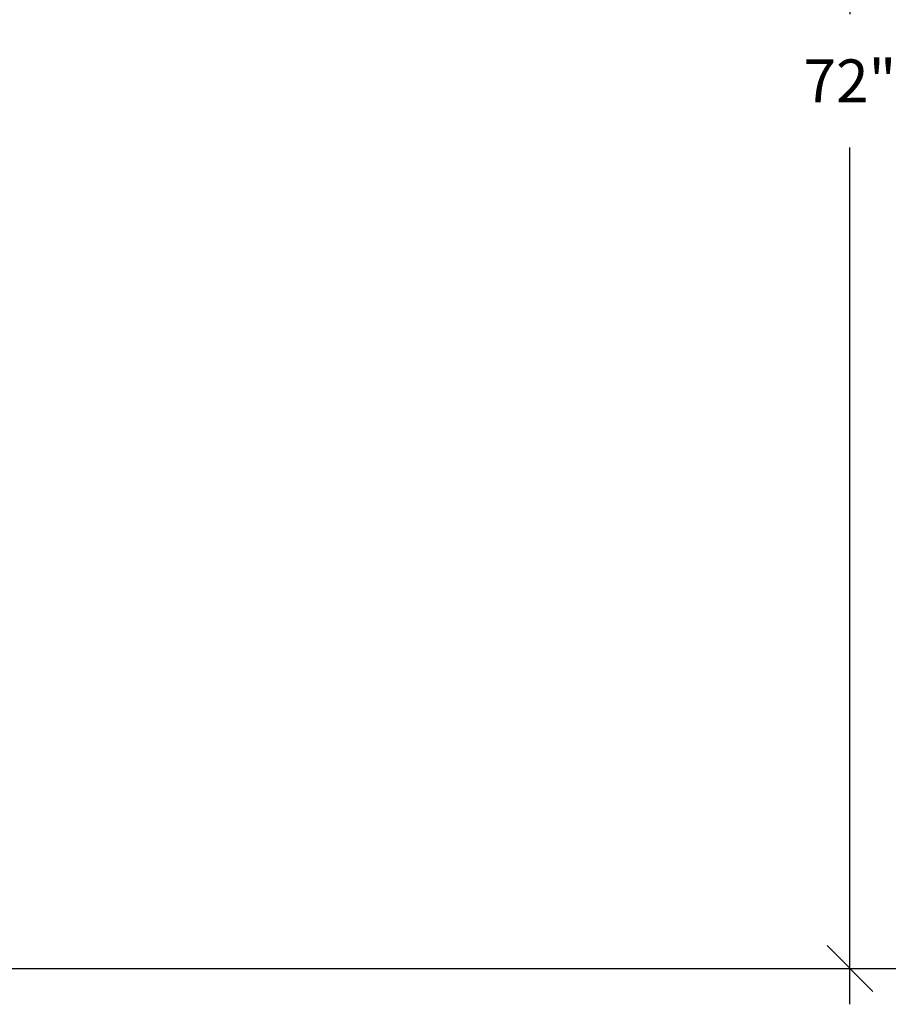
# Model space of a CAD drawing. Units: inches. Extents: x 23 to 157, y 14 to 156.
# Drawn here: x 121 to 157, y 70 to 110 of the extents above; entities that cross this region are included whole.
import ezdxf

# ---------------------------------------------------------------- set-up
doc = ezdxf.new("R2010")
doc.units = ezdxf.units.IN
doc.header["$LTSCALE"] = 0.3
doc.header["$MEASUREMENT"] = 0
doc.layers.add('COTES PLAN', color=7, linetype='Continuous', lineweight=20, true_color=0x0099cc)
doc.styles.add('[quo] Cotes', font='simplex.shx', dxfattribs={"width": 0.6})
doc.dimstyles.new('LOGIFLEX', dxfattribs={"dimscale": 0, "dimtxt": 0.09375, "dimasz": 0.1, "dimexe": 0.1, "dimexo": 0.0625, "dimgap": 0.09, "dimtad": 0, "dimtih": 1, "dimtoh": 1, "dimdec": 4, "dimlfac": -1, "dimzin": 12, "dimdsep": 46, "dimlunit": 5, "dimtxsty": '[quo] Cotes', "dimblk": 'OBLIQUE', "dimcen": 0, "dimdle": 0.078125, "dimclrd": 256, "dimclre": 256, "dimclrt": 256, "dimadec": 0, "dimazin": 2, "dimtfac": 1, "dimtdec": 4, "dimtofl": 0, "dimtmove": 0, "dimatfit": 3, "dimfxl": 0.1, "dimfrac": 2, "dimtolj": 1, "dimtzin": 0, "dimlwd": 25, "dimlwe": 25, "dimarcsym": 0})

# ---------------------------------------------------------------- blocks, each defined once
blk = doc.blocks.new('_Oblique')
at = {"color": 0, "linetype": 'ByBlock', "lineweight": -2}
blk.add_line((-0.5, -0.5), (0.5, 0.5), dxfattribs=at)
blk = doc.blocks.new('*D138')
at = {"layer": 'COTES PLAN', "color": 250, "linetype": 'ByBlock', "lineweight": 25, "transparency": 16777216}
for p, q in [((154.742, 145.087), (154.742, 110.357)), ((146.202, 143.637), (156.598, 143.637)), ((154.742, 70.216), (154.742, 104.946)), ((116.359, 71.666), (156.598, 71.666))]:
    blk.add_line(p, q, dxfattribs=at)
at = {"layer": 'Defpoints', "color": 0, "transparency": 16777216}
for p in [(145.042, 143.637, 0.5), (115.199, 71.666, 17.892), (154.742, 71.666)]:
    blk.add_point(p, dxfattribs=at)
at = {"layer": 'COTES PLAN', "color": 250, "lineweight": 25, "transparency": 16777216, "xscale": 1.855757217431487, "yscale": 1.855757217431487, "zscale": 1.855757217431487}
for p, rotation in [((154.742, 143.637), 90), ((154.742, 71.666), 270)]:
    blk.add_blockref('_Oblique', p, dxfattribs=dict(at, rotation=rotation))
at = {"layer": 'COTES PLAN', "color": 250, "transparency": 16777216, "insert": (154.742, 107.652), "char_height": 1.7398, "attachment_point": 5, "style": '[quo] Cotes'}
blk.add_mtext('\\A1;72"', dxfattribs=at)

msp = doc.modelspace()

# ---------------------------------------------------------------- dimensions: what is measured, and where the dimension line sits
at = {"layer": 'COTES PLAN', "color": 250}
dim = msp.add_linear_dim(base=(154.74208, 71.66599), p1=(145.04222, 143.63736, 0.5), p2=(115.19913, 71.66599, 17.89173), angle=90, dimstyle='LOGIFLEX', override={"dimscale": 18.557572, "dimpost": '"', "dimclrd": 250, "dimclre": 250, "dimclrt": 250, "dimarcsym": 1}, dxfattribs=at)
dim.commit()
dim.dimension.update_dxf_attribs({"geometry": '*D138', "text_midpoint": (154.74208, 107.65168)})

doc.saveas('drawing.dxf')
